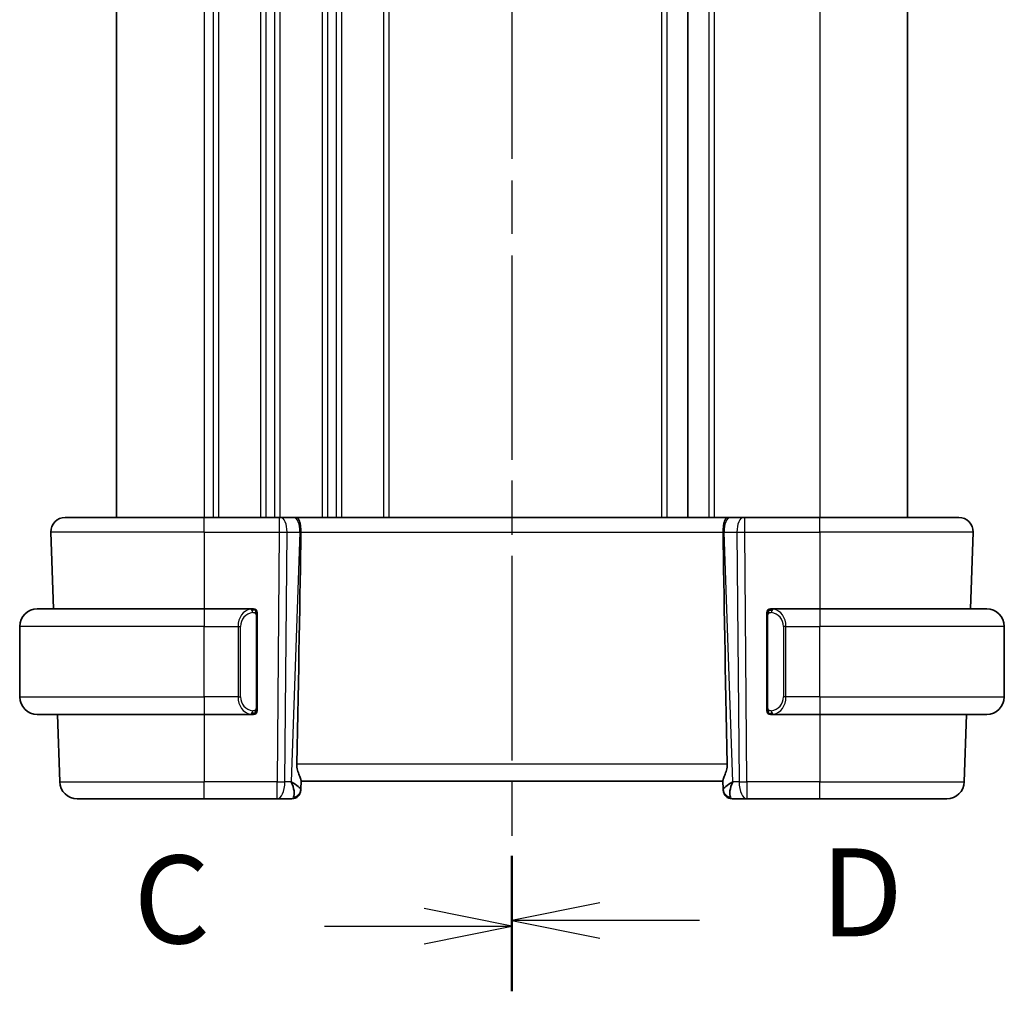
# Model space of a CAD drawing. Units: millimetres. Extents: x 22 to 2994, y 12 to 574.
# Drawn here: x 783 to 839, y 328 to 383 of the extents above; entities that cross this region are included whole.
import ezdxf

# ---------------------------------------------------------------- set-up
doc = ezdxf.new("R2010")
doc.units = ezdxf.units.MM
doc.header["$LTSCALE"] = 1.5
doc.linetypes.add('CHAIN', pattern=[0.3543, 0.2362, -0.0295, 0.0591, -0.0295])
for name, color, linetype, lineweight in [('Section Line (ISO)', 7, 'CHAIN', 25), ('Visible (ISO)', 7, 'Continuous', 35), ('Visible Narrow (ISO)', 7, 'Continuous', 25)]:
    doc.layers.add(name, color=color, linetype=linetype, lineweight=lineweight)
doc.styles.add('Note Text (TK)', font='txt')

# ---------------------------------------------------------------- blocks, each defined once
blk = doc.blocks.new('2dTransSection2')
at = {"layer": 'Section Line (ISO)', "linetype": 'CHAIN', "ltscale": 16.106293}
blk.add_line((110.971, 221.068), (110.971, 166.003), dxfattribs=at)
at = {"layer": 'Section Line (ISO)', "linetype": 'Continuous', "lineweight": 50}
for p, q in [((110.971, 221.068), (110.971, 217.361)), ((110.971, 169.71), (110.971, 166.003))]:
    blk.add_line(p, q, dxfattribs=at)
at = {"layer": 'Section Line (ISO)', "linetype": 'Continuous'}
for p, q in [((110.971, 219.215), (108.471, 219.715)), ((105.639, 219.215), (108.471, 219.215)), ((108.471, 219.215), (110.971, 219.215)), ((108.471, 218.715), (110.971, 219.215)), ((110.971, 167.856), (108.471, 168.356)), ((105.639, 167.856), (108.471, 167.856)), ((108.471, 167.856), (110.971, 167.856)), ((108.471, 167.356), (110.971, 167.856))]:
    blk.add_line(p, q, dxfattribs=at)
at = {"layer": 'Section Line (ISO)', "char_height": 2.5, "attachment_point": 7, "style": 'Note Text (TK)'}
for insert in [(100.21, 217.943), (100.21, 166.585)]:
    blk.add_mtext('C', dxfattribs=dict(at, insert=insert))
blk = doc.blocks.new('2dTransSection3')
at = {"layer": 'Section Line (ISO)', "linetype": 'CHAIN', "ltscale": 16.056942}
blk.add_line((110.971, 221.06), (110.971, 166.17), dxfattribs=at)
at = {"layer": 'Section Line (ISO)', "linetype": 'Continuous', "lineweight": 50}
for p, q in [((110.971, 221.06), (110.971, 217.371)), ((110.971, 169.859), (110.971, 166.17))]:
    blk.add_line(p, q, dxfattribs=at)
at = {"layer": 'Section Line (ISO)', "linetype": 'Continuous'}
for p, q in [((113.471, 219.715), (110.971, 219.215)), ((113.471, 219.215), (110.971, 219.215)), ((110.971, 219.215), (113.471, 218.715)), ((116.3, 219.215), (113.471, 219.215)), ((113.471, 168.515), (110.971, 168.015)), ((113.471, 168.015), (110.971, 168.015)), ((110.971, 168.015), (113.471, 167.515)), ((116.3, 168.015), (113.471, 168.015))]:
    blk.add_line(p, q, dxfattribs=at)
at = {"layer": 'Section Line (ISO)', "char_height": 2.5, "attachment_point": 7, "style": 'Note Text (TK)'}
for insert in [(119.743, 217.987), (119.743, 166.787)]:
    blk.add_mtext('D', dxfattribs=dict(at, insert=insert))

msp = doc.modelspace()

# ---------------------------------------------------------------- linework, layer by layer
at = {"layer": 'Visible (ISO)'}
for p, q in [((788.6922, 412.9571), (788.6922, 354.9571)), ((821.1922, 412.9571), (821.1922, 354.9571)), ((821.1922, 412.9571), (821.1922, 354.9571)), ((833.6922, 412.9571), (833.6922, 354.9571)), ((785.7706, 354.9571), (793.6922, 354.9571)), ((797.9494, 354.9571), (793.6922, 354.9571)), ((797.9494, 354.9571), (798.0388, 354.9571)), ((798.7771, 354.9571), (798.0388, 354.9571)), ((798.7771, 354.9571), (798.8753, 354.9571)), ((823.5091, 354.9571), (798.8753, 354.9571)), ((823.5091, 354.9571), (823.6073, 354.9571)), ((824.3456, 354.9571), (823.6073, 354.9571)), ((824.3456, 354.9571), (824.4349, 354.9571)), ((828.6922, 354.9571), (824.4349, 354.9571)), ((828.6922, 354.9571), (836.6138, 354.9571)), ((784.9711, 354.1291), (785.1238, 349.7571)), ((837.4133, 354.1291), (837.2606, 349.7571)), ((784.1922, 349.7571), (793.6922, 349.7571)), ((796.3957, 349.7571), (793.6922, 349.7571)), ((828.6922, 349.7571), (825.9862, 349.7571)), ((828.6922, 349.7571), (838.1922, 349.7571)), ((796.6922, 344.1313), (796.6922, 349.3828)), ((825.6922, 349.3828), (825.6922, 344.1313)), ((783.1922, 344.7571), (783.1922, 348.7571)), ((839.1922, 344.7571), (839.1922, 348.7571)), ((796.3719, 343.9773), (796.3719, 343.9773)), ((793.6922, 343.7571), (784.1922, 343.7571)), ((785.3333, 343.7571), (785.4672, 339.9222)), ((793.6922, 343.7571), (796.3981, 343.7571)), ((825.9886, 343.7571), (828.6922, 343.7571)), ((838.1922, 343.7571), (828.6922, 343.7571)), ((837.0511, 343.7571), (836.9172, 339.9222)), ((799.1757, 339.485), (799.1937, 339.9992)), ((799.1922, 339.9571), (823.1922, 339.9571)), ((823.1907, 339.9992), (823.2087, 339.485)), ((799.1757, 339.485), (799.1741, 339.4396)), ((823.2103, 339.4396), (823.2087, 339.485)), ((793.6922, 338.9571), (786.4666, 338.9571)), ((793.6922, 338.9571), (797.8323, 338.9571)), ((797.8323, 338.9571), (798.6744, 338.9571)), ((823.71, 338.9571), (824.5521, 338.9571)), ((824.5521, 338.9571), (828.6922, 338.9571)), ((835.9178, 338.9571), (828.6922, 338.9571))]:
    msp.add_line(p, q, dxfattribs=at)
for centre, radius, start, end in [((785.7706, 354.1571), 0.8, 90, 182), ((836.6138, 354.1571), 0.8, 358, 90), ((784.1922, 348.7571), 1, 90, 180), ((796.4922, 349.5571), 0.2, 45, 90), ((796.4922, 349.5571), 0.2, 0, 45), ((825.8922, 349.5571), 0.2, 135, 180), ((825.8922, 349.5571), 0.2, 90, 135), ((838.1922, 348.7571), 1, 0, 90), ((784.1922, 344.7571), 1, 180, 270), ((838.1922, 344.7571), 1, 270, 0), ((796.4922, 343.9571), 0.2, 315, 0), ((825.8922, 343.9571), 0.2, 180, 225), ((796.4922, 343.9571), 0.2, 270, 315), ((825.8922, 343.9571), 0.2, 225, 270), ((786.4666, 339.9571), 1, 182, 270), ((835.9178, 339.9571), 1, 270, 358), ((798.6744, 339.4571), 0.5, 270, 358), ((823.71, 339.4571), 0.5, 182, 270)]:
    msp.add_arc(centre, radius, start, end, dxfattribs=at)
for centre, major_axis, ratio, start_param, end_param in [((796.4107, 288.9591), (2.6199, 74.9881), 0.0133273, 5.4784272, 5.7661517), ((825.9737, 288.9591), (-2.6199, 74.9881), 0.0133273, 0.5170336, 0.8047581), ((798.1916, 339.9571), (0.9809, -0.4854), 0.1649321, 0.0744341, 1.1808299), ((798.1916, 339.9571), (0.5076, -0.9839), 0.3524091, 0.2496364, 1.3560322), ((824.1928, 339.9571), (-0.9809, -0.4854), 0.1649321, 5.1023554, 6.2087512), ((824.1928, 339.9571), (-0.5076, -0.9839), 0.3524091, 4.9271531, 6.0335489)]:
    msp.add_ellipse(centre, major_axis=major_axis, ratio=ratio, start_param=start_param, end_param=end_param, dxfattribs=at)
for points, knots in [([(798.8753, 354.9571), (798.8755, 354.9571), (798.8757, 354.9571), (798.8974, 354.957), (798.9178, 354.955), (798.9685, 354.9402), (798.9969, 354.9226), (799.0558, 354.8564), (799.0833, 354.8069), (799.1393, 354.6554), (799.1528, 354.5631), (799.1677, 354.4447), (799.1731, 354.3841), (799.1806, 354.2585), (799.1826, 354.1937), (799.182, 354.1291)], [-0.093895058, -0.093895058, -0.093895058, -0.093895058, -0.093813361, -0.093813361, -0.085662284, -0.085662284, -0.07318898, -0.07318898, -0.059014885, -0.059014885, -0.038551285, -0.038551285, -0.01939784, -0.01939784, -0.000009051, -0.000009051, -0.000009051, -0.000009051]), ([(823.2024, 354.1291), (823.2018, 354.1937), (823.2038, 354.2585), (823.2113, 354.3841), (823.2166, 354.4447), (823.2316, 354.5632), (823.2451, 354.6554), (823.301, 354.807), (823.3286, 354.8564), (823.3875, 354.9226), (823.4159, 354.9402), (823.4665, 354.955), (823.487, 354.957), (823.5087, 354.9571), (823.5089, 354.9571), (823.5091, 354.9571)], [-0.13450607, -0.13450607, -0.13450607, -0.13450607, -0.10670445, -0.10670445, -0.07924031, -0.07924031, -0.04989736, -0.04989736, -0.02957252, -0.02957252, -0.01168605, -0.01168605, 0, 0, 0.00011715, 0.00011715, 0.00011715, 0.00011715]), ([(799.182, 354.1291), (799.182, 354.129), (799.182, 354.1288), (799.182, 354.1286), (799.182, 354.1284), (799.182, 354.1283)], [0.000009289717, 0.000009289717, 0.000009289717, 0.000009289717, 0.000053563198, 0.000053563198, 0.00007136018, 0.00007136018, 0.00007136018, 0.00007136018]), ([(823.2024, 354.1283), (823.2024, 354.1284), (823.2024, 354.1286), (823.2024, 354.1288), (823.2024, 354.129), (823.2024, 354.1291)], [0, 0, 0, 0, 0.00005304064, 0.00005304064, 0.00018500152, 0.00018500152, 0.00018500152, 0.00018500152]), ([(796.4248, 349.7571), (796.4194, 349.7571), (796.4145, 349.757), (796.4101, 349.7571), (796.405, 349.7571), (796.4008, 349.7571), (796.3981, 349.7571)], [0.74172688, 0.74172688, 0.74172688, 0.74172688, 0.86054632, 0.86054632, 0.86054632, 1, 1, 1, 1]), ([(796.4922, 349.7571), (796.4918, 349.7571), (796.4911, 349.7571), (796.488, 349.7571), (796.4859, 349.7571), (796.4832, 349.7571), (796.4799, 349.7571), (796.4771, 349.7571), (796.4737, 349.7571), (796.4697, 349.7571), (796.466, 349.7571), (796.4616, 349.7571), (796.4568, 349.7571), (796.4519, 349.7571), (796.4466, 349.7571), (796.4414, 349.7571), (796.4357, 349.7571), (796.43, 349.7571), (796.4248, 349.7571)], [0, 0, 0, 0, 0.19035453, 0.19035453, 0.19035453, 0.31386322, 0.31386322, 0.31386322, 0.42140608, 0.42140608, 0.42140608, 0.52396797, 0.52396797, 0.52396797, 0.62813475, 0.62813475, 0.62813475, 0.74172688, 0.74172688, 0.74172688, 0.74172688]), ([(796.6922, 349.5107), (796.6922, 349.5166), (796.6922, 349.5221), (796.6922, 349.527), (796.6922, 349.5319), (796.6922, 349.5363), (796.6922, 349.54), (796.6922, 349.5437), (796.6922, 349.5468), (796.6922, 349.5492), (796.6922, 349.5515), (796.6922, 349.5533), (796.6922, 349.5545), (796.6922, 349.5547), (796.6922, 349.555), (796.6922, 349.5552), (796.6922, 349.556), (796.6922, 349.5564), (796.6922, 349.5567), (796.6922, 349.5571), (796.6922, 349.5571), (796.6922, 349.5571)], [0.5, 0.5, 0.5, 0.5, 0.58502424, 0.58502424, 0.58502424, 0.66947181, 0.66947181, 0.66947181, 0.75324782, 0.75324782, 0.75324782, 0.83626522, 0.83626522, 0.83626522, 0.85443497, 0.85443497, 0.85443497, 0.91835525, 0.91835525, 0.91835525, 1, 1, 1, 1]), ([(796.6922, 349.3828), (796.6922, 349.3886), (796.6922, 349.3944), (796.6922, 349.4005), (796.6922, 349.4065), (796.6922, 349.4127), (796.6922, 349.419), (796.6922, 349.4254), (796.6922, 349.4319), (796.6922, 349.4384), (796.6922, 349.445), (796.6922, 349.4516), (796.6922, 349.458), (796.6922, 349.4646), (796.6922, 349.4709), (796.6922, 349.477), (796.6922, 349.4832), (796.6922, 349.4891), (796.6922, 349.4947), (796.6922, 349.5004), (796.6922, 349.5058), (796.6922, 349.5107)], [0, 0, 0, 0, 0.07187067, 0.07187067, 0.07187067, 0.14250295, 0.14250295, 0.14250295, 0.21256871, 0.21256871, 0.21256871, 0.28268769, 0.28268769, 0.28268769, 0.35348445, 0.35348445, 0.35348445, 0.42564648, 0.42564648, 0.42564648, 0.5, 0.5, 0.5, 0.5]), ([(825.6922, 349.5571), (825.6922, 349.5571), (825.6922, 349.557), (825.6922, 349.5564), (825.6922, 349.5558), (825.6922, 349.5546), (825.6922, 349.5526), (825.6922, 349.5506), (825.6922, 349.5477), (825.6922, 349.544), (825.6922, 349.5402), (825.6922, 349.5356), (825.6922, 349.5301), (825.6922, 349.5245), (825.6922, 349.5181), (825.6922, 349.5111)], [0, 0, 0, 0, 0.10026775, 0.10026775, 0.10026775, 0.19847065, 0.19847065, 0.19847065, 0.29651622, 0.29651622, 0.29651622, 0.39628078, 0.39628078, 0.39628078, 0.5, 0.5, 0.5, 0.5]), ([(825.6922, 349.5111), (825.6922, 349.4993), (825.6922, 349.4853), (825.6922, 349.4706), (825.6922, 349.4562), (825.6922, 349.441), (825.6922, 349.4259), (825.6922, 349.4241), (825.6922, 349.4224), (825.6922, 349.4206), (825.6922, 349.4075), (825.6922, 349.3948), (825.6922, 349.3828)], [0.5, 0.5, 0.5, 0.5, 0.6699894, 0.6699894, 0.6699894, 0.83656608, 0.83656608, 0.83656608, 0.85622576, 0.85622576, 0.85622576, 1, 1, 1, 1]), ([(825.9596, 349.7571), (825.9534, 349.7571), (825.9466, 349.7571), (825.9398, 349.7571), (825.9336, 349.7571), (825.9274, 349.7571), (825.9221, 349.7571), (825.9166, 349.7571), (825.9121, 349.7571), (825.9082, 349.7571), (825.9039, 349.7571), (825.9006, 349.7571), (825.8979, 349.7571), (825.8937, 349.7571), (825.8928, 349.7571), (825.8922, 349.7571)], [0.25827312, 0.25827312, 0.25827312, 0.25827312, 0.39314391, 0.39314391, 0.39314391, 0.51690147, 0.51690147, 0.51690147, 0.64201572, 0.64201572, 0.64201572, 0.78266988, 0.78266988, 0.78266988, 1, 1, 1, 1]), ([(825.9862, 349.757), (825.9848, 349.757), (825.9828, 349.7571), (825.9804, 349.7571), (825.9749, 349.7571), (825.9678, 349.7571), (825.9596, 349.7571)], [0.00000016, 0.00000016, 0.00000016, 0.00000016, 0.07789573, 0.07789573, 0.07789573, 0.25827312, 0.25827312, 0.25827312, 0.25827312]), ([(796.6922, 344.003), (796.6922, 344.0148), (796.6922, 344.0288), (796.6922, 344.0435), (796.6922, 344.0579), (796.6922, 344.0731), (796.6922, 344.0882), (796.6922, 344.09), (796.6922, 344.0918), (796.6922, 344.0935), (796.6922, 344.1066), (796.6922, 344.1193), (796.6922, 344.1313)], [0.5, 0.5, 0.5, 0.5, 0.6699894, 0.6699894, 0.6699894, 0.83656608, 0.83656608, 0.83656608, 0.85622576, 0.85622576, 0.85622576, 1, 1, 1, 1]), ([(796.6922, 343.9571), (796.6922, 343.9571), (796.6922, 343.9571), (796.6922, 343.9577), (796.6922, 343.9583), (796.6922, 343.9595), (796.6922, 343.9615), (796.6922, 343.9635), (796.6922, 343.9664), (796.6922, 343.9701), (796.6922, 343.9739), (796.6922, 343.9786), (796.6922, 343.984), (796.6922, 343.9896), (796.6922, 343.9961), (796.6922, 344.003)], [0, 0, 0, 0, 0.10026775, 0.10026775, 0.10026775, 0.19847065, 0.19847065, 0.19847065, 0.29651622, 0.29651622, 0.29651622, 0.39628078, 0.39628078, 0.39628078, 0.5, 0.5, 0.5, 0.5]), ([(825.6922, 344.1313), (825.6922, 344.1255), (825.6922, 344.1197), (825.6922, 344.1136), (825.6922, 344.1076), (825.6922, 344.1015), (825.6922, 344.0951), (825.6922, 344.0888), (825.6922, 344.0822), (825.6922, 344.0757), (825.6922, 344.0691), (825.6922, 344.0625), (825.6922, 344.0561), (825.6922, 344.0496), (825.6922, 344.0432), (825.6922, 344.0371), (825.6922, 344.0309), (825.6922, 344.025), (825.6922, 344.0194), (825.6922, 344.0137), (825.6922, 344.0083), (825.6922, 344.0034)], [0, 0, 0, 0, 0.07187067, 0.07187067, 0.07187067, 0.14250295, 0.14250295, 0.14250295, 0.21256871, 0.21256871, 0.21256871, 0.28268769, 0.28268769, 0.28268769, 0.35348445, 0.35348445, 0.35348445, 0.42564648, 0.42564648, 0.42564648, 0.5, 0.5, 0.5, 0.5]), ([(825.6922, 344.0034), (825.6922, 343.9975), (825.6922, 343.992), (825.6922, 343.9871), (825.6922, 343.9822), (825.6922, 343.9778), (825.6922, 343.9741), (825.6922, 343.9704), (825.6922, 343.9674), (825.6922, 343.965), (825.6922, 343.9626), (825.6922, 343.9609), (825.6922, 343.9596), (825.6922, 343.9594), (825.6922, 343.9591), (825.6922, 343.9589), (825.6922, 343.9582), (825.6922, 343.9577), (825.6922, 343.9574), (825.6922, 343.9571), (825.6922, 343.9571), (825.6922, 343.9571)], [0.5, 0.5, 0.5, 0.5, 0.58502424, 0.58502424, 0.58502424, 0.66947181, 0.66947181, 0.66947181, 0.75324782, 0.75324782, 0.75324782, 0.83626522, 0.83626522, 0.83626522, 0.85443497, 0.85443497, 0.85443497, 0.91835525, 0.91835525, 0.91835525, 1, 1, 1, 1]), ([(796.3981, 343.7571), (796.3996, 343.7571), (796.4016, 343.7571), (796.404, 343.7571), (796.4094, 343.7571), (796.4166, 343.7571), (796.4248, 343.7571)], [0.00000016, 0.00000016, 0.00000016, 0.00000016, 0.07789573, 0.07789573, 0.07789573, 0.25827312, 0.25827312, 0.25827312, 0.25827312]), ([(796.4248, 343.7571), (796.431, 343.7571), (796.4378, 343.7571), (796.4446, 343.7571), (796.4508, 343.7571), (796.457, 343.7571), (796.4623, 343.7571), (796.4677, 343.7571), (796.4723, 343.7571), (796.4761, 343.7571), (796.4804, 343.7571), (796.4838, 343.7571), (796.4865, 343.7571), (796.4907, 343.7571), (796.4916, 343.7571), (796.4922, 343.7571)], [0.25827312, 0.25827312, 0.25827312, 0.25827312, 0.39314391, 0.39314391, 0.39314391, 0.51690147, 0.51690147, 0.51690147, 0.64201572, 0.64201572, 0.64201572, 0.78266988, 0.78266988, 0.78266988, 1, 1, 1, 1]), ([(825.8922, 343.7571), (825.8926, 343.7571), (825.8933, 343.7571), (825.8964, 343.7571), (825.8985, 343.7571), (825.9012, 343.7571), (825.9045, 343.7571), (825.9073, 343.7571), (825.9107, 343.7571), (825.9146, 343.7571), (825.9184, 343.7571), (825.9228, 343.7571), (825.9276, 343.7571), (825.9325, 343.7571), (825.9378, 343.7571), (825.943, 343.7571), (825.9487, 343.7571), (825.9543, 343.7571), (825.9596, 343.7571)], [0, 0, 0, 0, 0.19035453, 0.19035453, 0.19035453, 0.31386322, 0.31386322, 0.31386322, 0.42140608, 0.42140608, 0.42140608, 0.52396797, 0.52396797, 0.52396797, 0.62813475, 0.62813475, 0.62813475, 0.74172688, 0.74172688, 0.74172688, 0.74172688]), ([(825.9596, 343.7571), (825.965, 343.7571), (825.9699, 343.7571), (825.9743, 343.7571), (825.9793, 343.757), (825.9836, 343.757), (825.9862, 343.757)], [0.74172688, 0.74172688, 0.74172688, 0.74172688, 0.86054632, 0.86054632, 0.86054632, 1, 1, 1, 1]), ([(799.1937, 339.9992), (799.1941, 340.0168), (799.19, 340.0391), (799.1669, 340.1192), (799.1302, 340.2059), (799.061, 340.3759), (799.0209, 340.4773), (798.9623, 340.6946), (798.9449, 340.8103), (798.9472, 340.9222)], [-0.12327023, -0.12327023, -0.12327023, -0.12327023, -0.10608978, -0.10608978, -0.0696172, -0.0696172, -0.0348086, -0.0348086, -0.00133134, -0.00133134, -0.00133134, -0.00133134]), ([(823.4372, 340.9222), (823.4395, 340.8103), (823.4221, 340.6946), (823.3635, 340.4773), (823.3234, 340.3759), (823.2542, 340.2059), (823.2175, 340.1192), (823.1944, 340.0391), (823.1903, 340.0168), (823.1907, 339.9992)], [-0.55440292, -0.55440292, -0.55440292, -0.55440292, -0.52092566, -0.52092566, -0.48611706, -0.48611706, -0.44964448, -0.44964448, -0.43246403, -0.43246403, -0.43246403, -0.43246403])]:
    msp.add_open_spline(points, degree=3, knots=knots, dxfattribs=at)
at = {"layer": 'Visible Narrow (ISO)'}
for p, q in [((793.6922, 412.9571), (793.6922, 354.9571)), ((794.1922, 412.9571), (794.1922, 354.9571)), ((794.4922, 412.9571), (794.4922, 354.9571)), ((796.8922, 412.9571), (796.8922, 354.9571)), ((797.1922, 412.9571), (797.1922, 354.9571)), ((797.6922, 412.9571), (797.6922, 354.9571)), ((797.9922, 412.9571), (797.9922, 354.9571)), ((800.3922, 412.9571), (800.3922, 354.9571)), ((800.6922, 412.9571), (800.6922, 354.9571)), ((801.1922, 412.9571), (801.1922, 354.9571)), ((801.4922, 412.9571), (801.4922, 354.9571)), ((803.8922, 412.9571), (803.8922, 354.9571)), ((804.1922, 412.9571), (804.1922, 354.9571)), ((819.6922, 412.9571), (819.6922, 354.9571)), ((819.9922, 412.9571), (819.9922, 354.9571)), ((822.3922, 412.9571), (822.3922, 354.9571)), ((822.6922, 412.9571), (822.6922, 354.9571)), ((828.6922, 412.9571), (828.6922, 354.9571)), ((793.6922, 354.1291), (793.6922, 354.9571)), ((797.9494, 354.9571), (797.9494, 354.1291)), ((824.4349, 354.1291), (824.4349, 354.9571)), ((828.6922, 354.1291), (828.6922, 354.9571)), ((793.6922, 354.1291), (784.9711, 354.1291)), ((793.6922, 354.1291), (797.9494, 354.1291)), ((793.6922, 354.1291), (793.6922, 349.7571)), ((797.9494, 354.1291), (797.8323, 339.9222)), ((798.2793, 339.9222), (798.3964, 354.1291)), ((798.3964, 354.1291), (799.1346, 354.1291)), ((799.1346, 354.1291), (798.6385, 339.9222)), ((799.182, 354.1291), (823.2024, 354.1291)), ((823.2497, 354.1291), (823.988, 354.1291)), ((823.7459, 339.9222), (823.2497, 354.1291)), ((823.988, 354.1291), (824.1051, 339.9222)), ((824.5521, 339.9222), (824.4349, 354.1291)), ((824.4349, 354.1291), (828.6922, 354.1291)), ((837.4133, 354.1291), (828.6922, 354.1291)), ((828.6922, 354.1291), (828.6922, 349.7571)), ((793.6922, 349.7571), (793.6922, 348.7571)), ((828.6922, 349.7571), (828.6922, 348.7571)), ((796.6336, 349.3828), (796.677, 349.3828)), ((796.6336, 349.3828), (796.6336, 344.1313)), ((796.677, 349.3828), (796.6922, 349.3828)), ((825.6922, 349.3828), (825.7074, 349.3828)), ((825.7074, 349.3828), (825.7508, 349.3828)), ((825.7508, 344.1313), (825.7508, 349.3828)), ((793.6922, 348.7571), (783.1922, 348.7571)), ((793.6922, 348.7571), (795.6093, 348.7571)), ((793.6922, 344.7571), (793.6922, 348.7571)), ((795.6093, 348.7571), (795.7508, 348.7571)), ((795.6093, 348.7571), (795.6093, 344.7571)), ((795.7508, 344.7571), (795.7508, 348.7571)), ((826.775, 348.7571), (826.6336, 348.7571)), ((826.6336, 348.7571), (826.6336, 344.7571)), ((826.775, 344.7571), (826.775, 348.7571)), ((826.775, 348.7571), (828.6922, 348.7571)), ((828.6922, 344.7571), (828.6922, 348.7571)), ((839.1922, 348.7571), (828.6922, 348.7571)), ((783.1922, 344.7571), (793.6922, 344.7571)), ((795.6093, 344.7571), (793.6922, 344.7571)), ((793.6922, 344.7571), (793.6922, 343.7571)), ((795.6093, 344.7571), (795.7508, 344.7571)), ((826.775, 344.7571), (826.6336, 344.7571)), ((828.6922, 344.7571), (826.775, 344.7571)), ((828.6922, 344.7571), (828.6922, 343.7571)), ((828.6922, 344.7571), (839.1922, 344.7571)), ((796.677, 344.1313), (796.6336, 344.1313)), ((796.6922, 344.1313), (796.677, 344.1313)), ((825.7074, 344.1313), (825.6922, 344.1313)), ((825.7508, 344.1313), (825.7074, 344.1313)), ((793.6922, 343.7571), (793.6922, 339.9222)), ((828.6922, 343.7571), (828.6922, 339.9222)), ((823.4372, 340.9222), (798.9472, 340.9222)), ((785.4672, 339.9222), (793.6922, 339.9222)), ((797.8323, 339.9222), (793.6922, 339.9222)), ((793.6922, 338.9571), (793.6922, 339.9222)), ((797.8323, 338.9571), (797.8323, 339.9222)), ((798.6385, 339.9222), (798.2793, 339.9222)), ((824.1051, 339.9222), (823.7459, 339.9222)), ((824.5521, 339.9222), (824.5521, 338.9571)), ((828.6922, 339.9222), (824.5521, 339.9222)), ((828.6922, 338.9571), (828.6922, 339.9222)), ((828.6922, 339.9222), (836.9172, 339.9222)), ((798.7764, 339.8389), (798.7763, 339.8385)), ((823.608, 339.8385), (823.608, 339.8389))]:
    msp.add_line(p, q, dxfattribs=at)
for centre, start, end in [((796.5508, 348.7571), 97.63538, 180), ((825.8336, 348.7571), 0, 82.36462), ((796.5508, 344.7571), 180, 262.36462), ((825.8336, 344.7571), 277.63538, 0)]:
    msp.add_arc(centre, 0.8, start, end, dxfattribs=at)
for centre, major_axis, ratio, start_param, end_param in [((798.0388, 354.1571), (0, 0.8), 0.4472136, 4.6774824, 6.2831853), ((798.7771, 354.1571), (0, 0.8), 0.4472136, 4.6774824, 6.2831853), ((823.6073, 354.1571), (0, 0.8), 0.4472136, 0, 1.6057029), ((824.3456, 354.1571), (0, 0.8), 0.4472136, 0, 1.6057029), ((797.9494, 354.1571), (1, -0.0066), 0.0279186, 4.7126306, 5.1759906), ((798.6875, 354.1571), (0.9996, -0.0279), 0.0172504, 5.176669, 5.2304711), ((823.6969, 354.1571), (0.9996, 0.0279), 0.0172504, 4.1943069, 4.248109), ((824.435, 354.1571), (1, 0.0066), 0.0279186, 4.2487874, 4.7121474), ((796.4093, 348.7571), (0, -1), 0.8, 3.2748552, 4.712389), ((796.3031, 349.55), (-0.0266, 0.1982), 0.7039511, 5.3566507, 6.0950034), ((796.3031, 349.55), (-0.0266, 0.1982), 0.7039511, 4.618298, 5.3566507), ((826.0813, 349.55), (-0.0266, -0.1982), 0.7039511, 4.0681273, 4.8064799), ((826.0813, 349.55), (0.0266, 0.1982), 0.7039511, 0.1881819, 0.9265346), ((825.975, 348.7571), (0, 1), 0.8, 4.712389, 6.1499228), ((796.4093, 344.7571), (0, -1), 0.8, 4.712389, 6.1499228), ((825.975, 344.7571), (0, 1), 0.8, 3.2748552, 4.712389), ((796.3031, 343.9642), (0.0266, 0.1982), 0.7039511, 4.0681273, 4.80648), ((826.0813, 343.9642), (0.0266, -0.1982), 0.7039511, 4.618298, 5.3566507), ((796.3031, 343.9642), (-0.0266, -0.1982), 0.7039511, 0.1881819, 0.9265346), ((826.0813, 343.9642), (0.0266, -0.1982), 0.7039511, 5.3566507, 6.0950034), ((797.8323, 339.9571), (-1, 0.0082), 0.0348983, 1.571084, 2.034444), ((797.8323, 339.9571), (0, -1), 0.4472136, 0, 1.5358897), ((824.5521, 339.9571), (1, 0.0082), 0.0348983, 4.2487413, 4.7121013), ((824.5521, 339.9571), (0, -1), 0.4472136, 4.7472956, 6.2831853), ((798.676, 339.5025), (0.4997, -0.0174), 0.9243219, 4.9319907, 6.2831853), ((798.6744, 339.4571), (0.4997, -0.0175), 0.0291935, 6.1798212, 6.1799104), ((823.7084, 339.5025), (-0.4997, -0.0174), 0.9243219, 0, 1.3511946), ((823.71, 339.4571), (-0.4997, -0.0174), 0.0291929, 0.1032791, 0.1033683), ((798.6919, 339.9571), (-0.0184, -1), 0.2235351, 0.0041083, 0.4336023), ((823.6925, 339.9571), (-0.0184, 1), 0.2235351, 2.7079904, 3.1374843)]:
    msp.add_ellipse(centre, major_axis=major_axis, ratio=ratio, start_param=start_param, end_param=end_param, dxfattribs=at)
for points, knots in [([(796.3981, 349.7571), (796.3973, 349.7571), (796.396, 349.7571), (796.3941, 349.757), (796.3902, 349.757), (796.384, 349.7569), (796.3767, 349.7565), (796.3713, 349.7563), (796.3653, 349.7559), (796.359, 349.7554), (796.353, 349.7549), (796.3468, 349.7543), (796.3407, 349.7536), (796.3341, 349.7528), (796.3276, 349.752), (796.322, 349.7512), (796.3128, 349.7499), (796.3057, 349.7486), (796.3031, 349.7482)], [0.00000014, 0.00000014, 0.00000014, 0.00000014, 0.09424462, 0.09424462, 0.09424462, 0.29608497, 0.29608497, 0.29608497, 0.44613462, 0.44613462, 0.44613462, 0.58843853, 0.58843853, 0.58843853, 0.74422937, 0.74422937, 0.74422937, 1, 1, 1, 1]), ([(796.4445, 349.55), (796.4501, 349.5507), (796.4558, 349.5515), (796.4617, 349.552), (796.4677, 349.5525), (796.474, 349.5528), (796.4805, 349.5527), (796.4871, 349.5527), (796.4939, 349.5523), (796.5009, 349.5515), (796.5079, 349.5507), (796.515, 349.5495), (796.522, 349.5478), (796.5291, 349.5462), (796.5361, 349.5441), (796.5428, 349.5416), (796.5495, 349.5391), (796.556, 349.5362), (796.5622, 349.5328), (796.5684, 349.5294), (796.5744, 349.5255), (796.58, 349.5211)], [0, 0, 0, 0, 0.071275, 0.071275, 0.071275, 0.14246065, 0.14246065, 0.14246065, 0.21364074, 0.21364074, 0.21364074, 0.28489899, 0.28489899, 0.28489899, 0.35632005, 0.35632005, 0.35632005, 0.42799051, 0.42799051, 0.42799051, 0.5, 0.5, 0.5, 0.5]), ([(796.58, 349.5211), (796.5857, 349.5168), (796.5911, 349.512), (796.5961, 349.5067), (796.601, 349.5014), (796.6056, 349.4957), (796.6097, 349.4897), (796.6138, 349.4837), (796.6174, 349.4774), (796.6204, 349.4708), (796.6234, 349.4642), (796.6258, 349.4573), (796.6276, 349.4505), (796.6293, 349.4442), (796.6305, 349.438), (796.6314, 349.4314), (796.6324, 349.4236), (796.6331, 349.4149), (796.6334, 349.4063), (796.6336, 349.3985), (796.6336, 349.3908), (796.6336, 349.3828)], [0.5, 0.5, 0.5, 0.5, 0.57172447, 0.57172447, 0.57172447, 0.6426242, 0.6426242, 0.6426242, 0.71336021, 0.71336021, 0.71336021, 0.78457822, 0.78457822, 0.78457822, 0.85049403, 0.85049403, 0.85049403, 0.92879556, 0.92879556, 0.92879556, 1, 1, 1, 1]), ([(825.7508, 349.3828), (825.7508, 349.4009), (825.7509, 349.4195), (825.7538, 349.4369), (825.7566, 349.454), (825.7622, 349.4698), (825.7705, 349.4838), (825.7794, 349.4988), (825.7913, 349.5116), (825.8039, 349.5211)], [0, 0, 0, 0, 0.16464555, 0.16464555, 0.16464555, 0.3268563, 0.3268563, 0.3268563, 0.5, 0.5, 0.5, 0.5]), ([(825.8039, 349.5211), (825.8118, 349.5272), (825.8205, 349.5324), (825.8298, 349.5368), (825.8389, 349.5411), (825.8486, 349.5446), (825.8587, 349.5472), (825.8683, 349.5497), (825.8779, 349.5513), (825.8873, 349.5521), (825.8968, 349.5529), (825.906, 349.553), (825.9148, 349.5525), (825.9236, 349.552), (825.932, 349.551), (825.9399, 349.55)], [0.5, 0.5, 0.5, 0.5, 0.60524772, 0.60524772, 0.60524772, 0.707891, 0.707891, 0.707891, 0.80414857, 0.80414857, 0.80414857, 0.90207429, 0.90207429, 0.90207429, 1, 1, 1, 1]), ([(826.0813, 349.7482), (826.078, 349.7487), (826.0676, 349.7505), (826.0548, 349.7522), (826.0468, 349.7533), (826.0377, 349.7543), (826.029, 349.7551), (826.0199, 349.7559), (826.0113, 349.7564), (826.0041, 349.7567), (825.9952, 349.757), (825.9885, 349.757), (825.9862, 349.757)], [0, 0, 0, 0, 0.3215828, 0.3215828, 0.3215828, 0.5255123, 0.5255123, 0.5255123, 0.7373622, 0.7373622, 0.7373622, 1, 1, 1, 1]), ([(796.5805, 343.993), (796.5726, 343.9869), (796.5639, 343.9817), (796.5546, 343.9773), (796.5455, 343.973), (796.5358, 343.9695), (796.5256, 343.9669), (796.5161, 343.9645), (796.5065, 343.9629), (796.4971, 343.962), (796.4876, 343.9612), (796.4784, 343.9612), (796.4696, 343.9616), (796.4608, 343.9621), (796.4524, 343.9631), (796.4445, 343.9642)], [0.5, 0.5, 0.5, 0.5, 0.60524772, 0.60524772, 0.60524772, 0.707891, 0.707891, 0.707891, 0.80414857, 0.80414857, 0.80414857, 0.90207429, 0.90207429, 0.90207429, 1, 1, 1, 1]), ([(796.6336, 344.1313), (796.6336, 344.1132), (796.6335, 344.0946), (796.6306, 344.0773), (796.6278, 344.0602), (796.6222, 344.0443), (796.6139, 344.0303), (796.605, 344.0154), (796.5931, 344.0026), (796.5805, 343.993)], [0, 0, 0, 0, 0.16464555, 0.16464555, 0.16464555, 0.3268563, 0.3268563, 0.3268563, 0.5, 0.5, 0.5, 0.5]), ([(825.8043, 343.993), (825.7987, 343.9973), (825.7933, 344.0021), (825.7883, 344.0075), (825.7833, 344.0127), (825.7787, 344.0184), (825.7746, 344.0244), (825.7706, 344.0304), (825.767, 344.0368), (825.764, 344.0433), (825.761, 344.0499), (825.7586, 344.0568), (825.7568, 344.0636), (825.7551, 344.0699), (825.7539, 344.0761), (825.753, 344.0827), (825.7519, 344.0905), (825.7513, 344.0992), (825.751, 344.1078), (825.7508, 344.1156), (825.7508, 344.1233), (825.7508, 344.1313)], [0.5, 0.5, 0.5, 0.5, 0.57172447, 0.57172447, 0.57172447, 0.6426242, 0.6426242, 0.6426242, 0.71336021, 0.71336021, 0.71336021, 0.78457822, 0.78457822, 0.78457822, 0.85049403, 0.85049403, 0.85049403, 0.92879556, 0.92879556, 0.92879556, 1, 1, 1, 1]), ([(825.9399, 343.9642), (825.9343, 343.9634), (825.9286, 343.9627), (825.9226, 343.9621), (825.9167, 343.9616), (825.9104, 343.9613), (825.9039, 343.9614), (825.8973, 343.9614), (825.8905, 343.9618), (825.8835, 343.9626), (825.8765, 343.9634), (825.8694, 343.9647), (825.8623, 343.9663), (825.8553, 343.9679), (825.8483, 343.97), (825.8416, 343.9725), (825.8348, 343.975), (825.8284, 343.9779), (825.8222, 343.9813), (825.8159, 343.9847), (825.81, 343.9886), (825.8043, 343.993)], [0, 0, 0, 0, 0.071275, 0.071275, 0.071275, 0.14246065, 0.14246065, 0.14246065, 0.21364074, 0.21364074, 0.21364074, 0.28489899, 0.28489899, 0.28489899, 0.35632005, 0.35632005, 0.35632005, 0.42799051, 0.42799051, 0.42799051, 0.5, 0.5, 0.5, 0.5]), ([(796.3031, 343.7659), (796.3063, 343.7654), (796.3168, 343.7636), (796.3295, 343.7619), (796.3376, 343.7608), (796.3467, 343.7598), (796.3554, 343.7591), (796.3644, 343.7582), (796.373, 343.7577), (796.3803, 343.7574), (796.3892, 343.7571), (796.3959, 343.7571), (796.3981, 343.7571)], [0, 0, 0, 0, 0.3215828, 0.3215828, 0.3215828, 0.5255123, 0.5255123, 0.5255123, 0.7373622, 0.7373622, 0.7373622, 1, 1, 1, 1]), ([(825.9862, 343.757), (825.9871, 343.757), (825.9884, 343.7571), (825.9902, 343.7571), (825.9942, 343.7571), (826.0004, 343.7572), (826.0077, 343.7576), (826.0131, 343.7578), (826.0191, 343.7582), (826.0254, 343.7587), (826.0314, 343.7592), (826.0376, 343.7598), (826.0437, 343.7605), (826.0503, 343.7613), (826.0568, 343.7621), (826.0624, 343.7629), (826.0716, 343.7643), (826.0787, 343.7655), (826.0813, 343.7659)], [0.00000014, 0.00000014, 0.00000014, 0.00000014, 0.09424462, 0.09424462, 0.09424462, 0.29608497, 0.29608497, 0.29608497, 0.44613462, 0.44613462, 0.44613462, 0.58843853, 0.58843853, 0.58843853, 0.74422937, 0.74422937, 0.74422937, 1, 1, 1, 1])]:
    msp.add_open_spline(points, degree=3, knots=knots, dxfattribs=at)
for points in [[(796.6178, 349.6592), (796.6118, 349.6631), (796.5992, 349.6701), (796.5773, 349.6794), (796.5502, 349.6863), (796.5171, 349.6914), (796.4773, 349.6935), (796.4357, 349.6908), (796.4116, 349.6863), (796.3987, 349.684)], [(796.6178, 349.6592), (796.6052, 349.6769), (796.5771, 349.7064), (796.5054, 349.7448), (796.4496, 349.7571), (796.4248, 349.7571)], [(796.6178, 349.6592), (796.6165, 349.6506), (796.6138, 349.6314), (796.6028, 349.5809), (796.589, 349.5399), (796.58, 349.5211)], [(796.6178, 349.6592), (796.6184, 349.6635), (796.6195, 349.6714), (796.6214, 349.6815), (796.6237, 349.6898), (796.6267, 349.6961), (796.6308, 349.6989), (796.6325, 349.6986), (796.6336, 349.6985)], [(796.6178, 349.6592), (796.6232, 349.6516), (796.6332, 349.6355), (796.6465, 349.6069), (796.658, 349.5723), (796.6677, 349.5297), (796.6744, 349.4793), (796.6772, 349.4282), (796.677, 349.3985), (796.677, 349.3828)], [(796.6178, 349.6592), (796.6316, 349.6502), (796.6551, 349.6296), (796.6844, 349.5747), (796.6922, 349.5303), (796.6922, 349.5107)], [(825.7665, 349.6593), (825.7526, 349.6503), (825.7292, 349.6298), (825.7, 349.575), (825.6922, 349.5307), (825.6922, 349.5111)], [(825.7665, 349.6593), (825.7538, 349.6416), (825.7328, 349.6024), (825.7087, 349.4991), (825.7074, 349.4194), (825.7074, 349.3828)], [(825.7665, 349.6593), (825.7657, 349.6645), (825.7644, 349.6738), (825.7621, 349.6851), (825.7591, 349.694), (825.7545, 349.699), (825.7523, 349.6987), (825.7508, 349.6985)], [(825.7665, 349.6593), (825.7791, 349.677), (825.8074, 349.7064), (825.879, 349.7448), (825.9348, 349.7571), (825.9596, 349.7571)], [(825.7665, 349.6593), (825.7748, 349.6648), (825.7928, 349.6744), (825.8274, 349.6856), (825.8736, 349.6928), (825.9326, 349.6933), (825.9677, 349.6873), (825.9857, 349.684)], [(825.7665, 349.6593), (825.7677, 349.6507), (825.7703, 349.6313), (825.7812, 349.5809), (825.7949, 349.5399), (825.8039, 349.5211)], [(796.6179, 343.8548), (796.6096, 343.8494), (796.5916, 343.8397), (796.557, 343.8285), (796.5108, 343.8213), (796.4518, 343.8208), (796.4167, 343.8269), (796.3987, 343.8301)], [(796.6179, 343.8548), (796.6053, 343.8371), (796.577, 343.8077), (796.5054, 343.7693), (796.4496, 343.7571), (796.4248, 343.7571)], [(796.6179, 343.8548), (796.6167, 343.8634), (796.6141, 343.8828), (796.6032, 343.9332), (796.5895, 343.9742), (796.5805, 343.993)], [(796.6179, 343.8548), (796.6306, 343.8725), (796.6516, 343.9117), (796.6757, 344.015), (796.677, 344.0947), (796.677, 344.1313)], [(796.6179, 343.8548), (796.6318, 343.8638), (796.6552, 343.8843), (796.6844, 343.9391), (796.6922, 343.9834), (796.6922, 344.003)], [(796.6179, 343.8548), (796.6186, 343.8496), (796.6199, 343.8403), (796.6223, 343.829), (796.6253, 343.8201), (796.6299, 343.8152), (796.6321, 343.8154), (796.6336, 343.8156)], [(825.7666, 343.8549), (825.7528, 343.864), (825.7293, 343.8845), (825.7, 343.9395), (825.6922, 343.9838), (825.6922, 344.0034)], [(825.7666, 343.8549), (825.7612, 343.8625), (825.7512, 343.8787), (825.7379, 343.9072), (825.7263, 343.9418), (825.7167, 343.9844), (825.7099, 344.0348), (825.7071, 344.086), (825.7074, 344.1156), (825.7074, 344.1313)], [(825.7666, 343.8549), (825.766, 343.8506), (825.7649, 343.8427), (825.763, 343.8327), (825.7607, 343.8243), (825.7577, 343.818), (825.7535, 343.8152), (825.7519, 343.8155), (825.7508, 343.8156)], [(825.7666, 343.8549), (825.7679, 343.8635), (825.7705, 343.8827), (825.7816, 343.9332), (825.7954, 343.9742), (825.8043, 343.993)], [(825.7666, 343.8549), (825.7725, 343.851), (825.7851, 343.844), (825.8071, 343.8347), (825.8341, 343.8278), (825.8673, 343.8227), (825.9071, 343.8206), (825.9487, 343.8233), (825.9728, 343.8278), (825.9857, 343.8301)], [(825.7666, 343.8549), (825.7792, 343.8372), (825.8072, 343.8078), (825.879, 343.7693), (825.9348, 343.7571), (825.9596, 343.7571)]]:
    msp.add_open_spline(points, degree=3, dxfattribs=at)

# ---------------------------------------------------------------- block references
at = {"layer": 'Section Line (ISO)', "xscale": 2, "yscale": 2, "zscale": 2}
for name in ['2dTransSection2', '2dTransSection3']:
    msp.add_blockref(name, (589.25, -4), dxfattribs=at)

doc.saveas('drawing.dxf')
